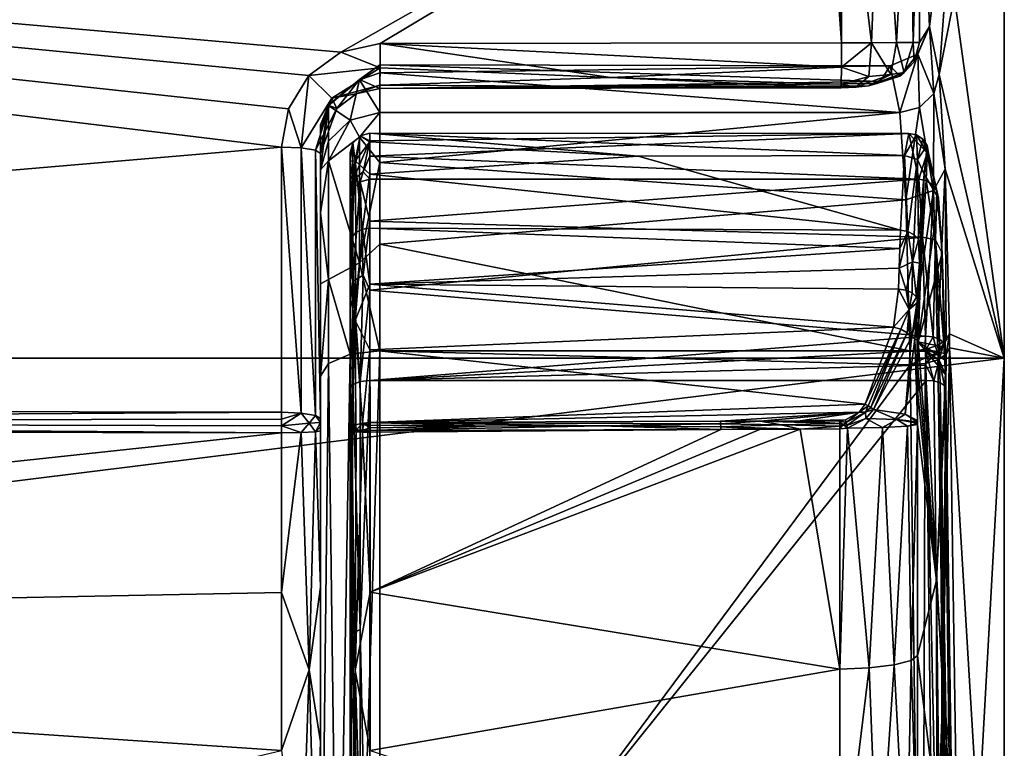
# Model space of a CAD drawing. Extents: x -281 to 191, y -530 to 0.
# Drawn here: x 141 to 191, y -56 to -19 of the extents above; entities that cross this region are included whole.
import ezdxf

# ---------------------------------------------------------------- set-up
doc = ezdxf.new("R2010")
doc.units = 0
doc.header["$MEASUREMENT"] = 0
doc.layers.add('LAYER00001', color=7, linetype='Continuous')
doc.layers.add('LAYER00002', color=7, linetype='Continuous')

msp = doc.modelspace()

# ---------------------------------------------------------------- linework, layer by layer
at = {"layer": 'LAYER00001', "color": 7}
for points in [[(-186.209, 0), (186.209, 0), (-191.209, -36.218)], [(-191.209, -36.218), (186.209, 0), (191.209, -36.218)], [(186.209, 0), (191.211, -5), (191.209, -36.218)], [(187.907, -21.805, 107.106), (191.209, -36.218), (191.211, -5)], [(189.086, -5.853, 68.717), (187.907, -21.805, 107.106), (191.211, -5)], [(189.086, -5.853, 68.717), (186.961, -8.423, 137.389), (187.407, -19.363, 123.12)], [(189.086, -5.853, 68.717), (187.407, -19.363, 123.12), (187.907, -21.805, 107.106)], [(157.526, -20.663, 143.516), (182.004, -6.777, 141.06), (0, -6.819, 141.895)], [(155.899, -21.854, 143.722), (157.526, -20.663, 143.516), (0, -6.819, 141.895)], [(155.899, -21.854, 143.722), (0, -6.819, 141.895), (154.866, -23.554, 144.005)], [(0, -6.819, 141.895), (154.515, -25.492, 144.321), (154.866, -23.554, 144.005)], [(0, -38.697, 147.056), (154.515, -25.492, 144.321), (0, -6.819, 141.895)], [(159.515, -20.227, 143.43), (182.004, -6.777, 141.06), (157.526, -20.663, 143.516)], [(182.939, -20.19, 143.223), (182.004, -6.777, 141.06), (159.515, -20.227, 143.43)], [(182.504, -6.912, 141.077), (182.004, -6.777, 141.06), (182.939, -20.19, 143.223)], [(183, -7.784, 141.214), (182.504, -6.912, 141.077), (182.939, -20.19, 143.223)], [(182.939, -20.19, 143.223), (184.461, -20.19, 142.903), (183, -7.784, 141.214)], [(183, -7.784, 141.214), (184.461, -20.19, 142.903), (184.948, -7.878, 140.695)], [(184.948, -7.878, 140.695), (184.461, -20.19, 142.903), (185.733, -20.184, 142.035)], [(184.948, -7.878, 140.695), (185.733, -20.184, 142.035), (186.392, -8.111, 139.301)], [(186.392, -8.111, 139.301), (185.733, -20.184, 142.035), (186.58, -20.178, 140.77)], [(186.961, -8.423, 137.389), (186.392, -8.111, 139.301), (186.58, -20.178, 140.77)], [(186.961, -8.423, 137.389), (186.58, -20.178, 140.77), (186.903, -20.176, 139.294)], [(187.407, -19.363, 123.12), (186.961, -8.423, 137.389), (186.903, -20.176, 139.294)], [(187.407, -19.363, 123.12), (186.903, -20.176, 139.294), (186.64, -21.167, 139.135)], [(187.407, -19.363, 123.12), (186.64, -21.167, 139.135), (186.823, -20.779, 123.093)], [(187.407, -19.363, 123.12), (186.823, -20.779, 123.093), (187.636, -22.769, 107.346)], [(187.407, -19.363, 123.12), (187.636, -22.769, 107.346), (187.907, -21.805, 107.106)], [(159.515, -20.227, 143.43), (157.526, -20.663, 143.516), (159.515, -21.463, 143.233)], [(182.939, -21.425, 143.027), (182.939, -20.19, 143.223), (159.515, -20.227, 143.43)], [(171.213, -21.955, 142.758), (182.939, -21.425, 143.027), (159.515, -20.227, 143.43)], [(159.515, -21.463, 143.233), (171.213, -21.955, 142.758), (159.515, -20.227, 143.43)], [(182.939, -21.425, 143.027), (184.461, -20.19, 142.903), (182.939, -20.19, 143.223)], [(184.34, -21.9, 142.329), (184.461, -20.19, 142.903), (182.939, -21.425, 143.027)], [(185.455, -21.811, 141.49), (184.461, -20.19, 142.903), (184.34, -21.9, 142.329)], [(185.733, -20.184, 142.035), (184.461, -20.19, 142.903), (185.455, -21.811, 141.49)], [(185.733, -20.184, 142.035), (185.455, -21.811, 141.49), (186.127, -21.695, 140.337)], [(185.733, -20.184, 142.035), (186.127, -21.695, 140.337), (186.58, -20.178, 140.77)], [(186.127, -21.695, 140.337), (186.64, -21.167, 139.135), (186.58, -20.178, 140.77)], [(186.64, -21.167, 139.135), (186.903, -20.176, 139.294), (186.58, -20.178, 140.77)], [(159.515, -21.463, 143.233), (157.526, -20.663, 143.516), (155.899, -21.854, 143.722)], [(185.409, -21.361, 123.159), (185.909, -23.743, 107.543), (186.823, -20.779, 123.093)], [(185.907, -21.892, 139.002), (185.409, -21.361, 123.159), (186.823, -20.779, 123.093)], [(185.907, -21.892, 139.002), (186.823, -20.779, 123.093), (186.64, -21.167, 139.135)], [(185.909, -23.743, 107.543), (186.905, -23.478, 107.506), (186.823, -20.779, 123.093)], [(186.823, -20.779, 123.093), (186.905, -23.478, 107.506), (187.636, -22.769, 107.346)], [(157.06, -23.01, 143.131), (159.515, -21.463, 143.233), (155.899, -21.854, 143.722)], [(159.51, -22.341, 142.339), (159.515, -21.463, 143.233), (157.06, -23.01, 143.131)], [(159.5, -21.31, 129.894), (158.474, -22.068, 117.246), (159.5, -21.722, 118.631)], [(159.5, -21.31, 129.894), (159.5, -22.515, 141.099), (158.474, -22.051, 136.876)], [(159.5, -21.31, 129.894), (158.474, -22.051, 136.876), (158.474, -22.068, 117.246)], [(159.5, -21.722, 118.631), (185.409, -21.361, 123.159), (159.5, -21.31, 129.894)], [(159.5, -21.31, 129.894), (185.409, -21.361, 123.159), (184.905, -22.154, 138.931)], [(159.5, -21.31, 129.894), (184.905, -22.154, 138.931), (159.5, -22.515, 141.099)], [(159.5, -21.722, 118.631), (185.909, -23.743, 107.543), (185.409, -21.361, 123.159)], [(159.515, -21.463, 143.233), (159.51, -22.341, 142.339), (171.213, -21.955, 142.758)], [(182.931, -22.302, 142.136), (182.939, -21.425, 143.027), (171.213, -21.955, 142.758)], [(182.931, -22.302, 142.136), (184.34, -21.9, 142.329), (182.939, -21.425, 143.027)], [(185.907, -21.892, 139.002), (184.905, -22.154, 138.931), (185.409, -21.361, 123.159)], [(185.907, -21.892, 139.002), (186.64, -21.167, 139.135), (186.127, -21.695, 140.337)], [(155.509, -25.535, 144.052), (155.899, -21.854, 143.722), (154.866, -23.554, 144.005)], [(157.06, -23.01, 143.131), (155.899, -21.854, 143.722), (155.509, -25.535, 144.052)], [(158.474, -22.068, 117.246), (159.5, -23.743, 107.543), (159.5, -21.722, 118.631)], [(159.5, -23.743, 107.543), (185.909, -23.743, 107.543), (159.5, -21.722, 118.631)], [(171.213, -21.955, 142.758), (159.51, -22.341, 142.339), (182.92, -22.478, 140.898)], [(182.931, -22.302, 142.136), (171.213, -21.955, 142.758), (182.92, -22.478, 140.898)], [(182.931, -22.302, 142.136), (183.681, -22.45, 140.737), (184.34, -21.9, 142.329)], [(183.681, -22.45, 140.737), (184.319, -22.375, 140.302), (185.455, -21.811, 141.49)], [(183.681, -22.45, 140.737), (185.455, -21.811, 141.49), (184.34, -21.9, 142.329)], [(184.319, -22.375, 140.302), (184.741, -22.27, 139.669), (186.127, -21.695, 140.337)], [(184.319, -22.375, 140.302), (186.127, -21.695, 140.337), (185.455, -21.811, 141.49)], [(184.741, -22.27, 139.669), (185.907, -21.892, 139.002), (186.127, -21.695, 140.337)], [(184.905, -22.154, 138.931), (185.907, -21.892, 139.002), (184.741, -22.27, 139.669)], [(187.636, -22.769, 107.346), (188.207, -26.619, 97.643), (187.907, -21.805, 107.106)], [(188.207, -26.619, 97.643), (191.209, -36.218), (187.907, -21.805, 107.106)], [(158.474, -22.068, 117.246), (158.474, -22.051, 136.876), (156.901, -23.36, 136.712)], [(158.474, -22.051, 136.876), (157.33, -23.531, 141.492), (156.901, -23.36, 136.712)], [(156.901, -23.376, 117.413), (158.474, -22.068, 117.246), (156.901, -23.36, 136.712)], [(158, -24.132, 107.643), (158.474, -22.068, 117.246), (156.901, -23.376, 117.413)], [(158.306, -22.787, 141.212), (159.51, -22.341, 142.339), (157.06, -23.01, 143.131)], [(158.474, -22.051, 136.876), (158.306, -22.787, 141.212), (157.33, -23.531, 141.492)], [(158, -24.132, 107.643), (159.5, -23.743, 107.543), (158.474, -22.068, 117.246)], [(159.5, -22.515, 141.099), (158.306, -22.787, 141.212), (158.474, -22.051, 136.876)], [(159.5, -22.515, 141.099), (159.51, -22.341, 142.339), (158.306, -22.787, 141.212)], [(159.5, -22.515, 141.099), (184.905, -22.154, 138.931), (184.741, -22.27, 139.669)], [(184.319, -22.375, 140.302), (159.5, -22.515, 141.099), (184.741, -22.27, 139.669)], [(182.92, -22.478, 140.898), (159.51, -22.341, 142.339), (159.5, -22.515, 141.099)], [(184.319, -22.375, 140.302), (183.681, -22.45, 140.737), (159.5, -22.515, 141.099)], [(159.5, -22.515, 141.099), (183.681, -22.45, 140.737), (182.92, -22.478, 140.898)], [(182.931, -22.302, 142.136), (182.92, -22.478, 140.898), (183.681, -22.45, 140.737)], [(157.33, -23.531, 141.492), (158.306, -22.787, 141.212), (157.06, -23.01, 143.131)], [(186.905, -23.478, 107.506), (187.608, -27.701, 98.516), (187.636, -22.769, 107.346)], [(187.636, -22.769, 107.346), (187.608, -27.701, 98.516), (188.207, -26.619, 97.643)], [(156.235, -25.652, 143.33), (157.06, -23.01, 143.131), (155.509, -25.535, 144.052)], [(157.33, -23.531, 141.492), (157.06, -23.01, 143.131), (156.235, -25.652, 143.33)], [(156.901, -23.36, 136.712), (157.33, -23.531, 141.492), (156.5, -25.811, 142.347)], [(156.901, -23.376, 117.413), (156.901, -23.36, 136.712), (156.5, -24.36, 130.996)], [(156.5, -24.36, 130.996), (156.901, -23.36, 136.712), (156.5, -25.811, 142.347)], [(156.5, -24.641, 119.557), (156.901, -23.376, 117.413), (156.5, -24.36, 130.996)], [(156.5, -24.641, 119.557), (156.5, -26.648, 108.291), (156.901, -23.376, 117.413)], [(156.901, -23.376, 117.413), (156.5, -26.648, 108.291), (156.901, -25.196, 107.917)], [(158, -24.132, 107.643), (156.901, -23.376, 117.413), (156.901, -25.196, 107.917)], [(186.905, -23.478, 107.506), (185.909, -23.743, 107.543), (186.207, -28.165, 98.853)], [(186.905, -23.478, 107.506), (186.207, -28.165, 98.853), (187.608, -27.701, 98.516)], [(154.515, -25.492, 144.321), (155.509, -25.535, 144.052), (154.866, -23.554, 144.005)], [(156.5, -25.811, 142.347), (157.33, -23.531, 141.492), (156.235, -25.652, 143.33)], [(159.5, -23.743, 107.543), (158, -24.132, 107.643), (158.474, -24.98, 104.451)], [(159.5, -23.743, 107.543), (158.474, -24.98, 104.451), (159.5, -26.271, 101.527)], [(159.5, -26.271, 101.527), (186.207, -28.165, 98.853), (185.909, -23.743, 107.543)], [(159.5, -23.743, 107.543), (159.5, -26.271, 101.527), (185.909, -23.743, 107.543)], [(156.5, -24.641, 119.557), (156.5, -24.36, 130.996), (156.5, -39.283, 144.528)], [(156.5, -39.283, 144.528), (156.5, -24.36, 130.996), (156.5, -25.811, 142.347)], [(158, -24.132, 107.643), (156.901, -26.195, 104.966), (158.474, -24.98, 104.451)], [(158, -24.132, 107.643), (156.901, -25.196, 107.917), (156.901, -26.195, 104.966)], [(156.5, -39.283, 144.528), (156.5, -39.906, 144.564), (156.5, -24.641, 119.557)], [(156.5, -24.641, 119.557), (156.5, -39.906, 144.564), (156.5, -26.648, 108.291)], [(158.474, -31.378, 95.902), (158.474, -24.98, 104.451), (156.901, -26.195, 104.966)], [(159.5, -26.271, 101.527), (158.474, -24.98, 104.451), (158.474, -31.378, 95.902)], [(154.515, -38.963, 146.503), (154.515, -25.492, 144.321), (0, -38.697, 147.056)], [(154.515, -38.963, 146.503), (155.509, -39.007, 146.233), (154.515, -25.492, 144.321)], [(155.509, -39.007, 146.233), (155.509, -25.535, 144.052), (154.515, -25.492, 144.321)], [(156.901, -25.196, 107.917), (156.5, -26.648, 108.291), (156.901, -26.195, 104.966)], [(156.235, -39.124, 145.511), (156.235, -25.652, 143.33), (155.509, -25.535, 144.052)], [(156.235, -39.124, 145.511), (155.509, -25.535, 144.052), (155.509, -39.007, 146.233)], [(156.5, -39.283, 144.528), (156.235, -25.652, 143.33), (156.235, -39.124, 145.511)], [(156.5, -25.811, 142.347), (156.235, -25.652, 143.33), (156.5, -39.283, 144.528)], [(156.901, -32.214, 96.922), (156.901, -26.195, 104.966), (156.5, -28.839, 103.078)], [(156.5, -26.648, 108.291), (156.5, -28.839, 103.078), (156.901, -26.195, 104.966)], [(156.901, -32.214, 96.922), (158.474, -31.378, 95.902), (156.901, -26.195, 104.966)], [(159.5, -26.271, 101.527), (158.474, -31.378, 95.902), (159.5, -30.42, 96.489)], [(159.5, -30.42, 96.489), (186.207, -28.165, 98.853), (159.5, -26.271, 101.527)], [(156.5, -26.648, 108.291), (156.5, -39.906, 144.564), (156.5, -47.854, 143.837)], [(156.5, -26.648, 108.291), (156.5, -47.854, 143.837), (156.5, -28.839, 103.078)], [(187.608, -27.701, 98.516), (187.817, -35.577, 92.353), (188.207, -26.619, 97.643)], [(188.207, -26.619, 97.643), (187.817, -35.577, 92.353), (188.254, -35.3, 91.786)], [(188.422, -34.975, 91.112), (191.209, -36.218), (188.207, -26.619, 97.643)], [(188.422, -34.975, 91.112), (188.207, -26.619, 97.643), (188.254, -35.3, 91.786)], [(186.207, -28.165, 98.853), (186.422, -35.84, 92.855), (187.608, -27.701, 98.516)], [(186.422, -35.84, 92.855), (187.176, -35.766, 92.727), (187.608, -27.701, 98.516)], [(187.608, -27.701, 98.516), (187.176, -35.766, 92.727), (187.817, -35.577, 92.353)], [(159.5, -30.42, 96.489), (186.422, -35.84, 92.855), (186.207, -28.165, 98.853)], [(156.5, -32.434, 98.712), (156.901, -32.214, 96.922), (156.5, -28.839, 103.078)], [(156.5, -28.839, 103.078), (156.5, -47.854, 143.837), (156.5, -32.434, 98.712)], [(158.474, -31.378, 95.902), (159.5, -35.84, 92.855), (159.5, -30.42, 96.489)], [(159.5, -35.84, 92.855), (186.422, -35.84, 92.855), (159.5, -30.42, 96.489)], [(158, -36.013, 93.218), (158.474, -31.378, 95.902), (156.901, -32.214, 96.922)], [(158, -36.013, 93.218), (159.5, -35.84, 92.855), (158.474, -31.378, 95.902)], [(156.5, -32.434, 98.712), (156.5, -37.131, 95.563), (156.901, -32.214, 96.922)], [(156.901, -32.214, 96.922), (156.5, -37.131, 95.563), (156.901, -36.485, 94.209)], [(156.5, -32.434, 98.712), (156.5, -47.854, 143.837), (156.5, -37.131, 95.563)], [(158, -36.013, 93.218), (156.901, -32.214, 96.922), (156.901, -36.485, 94.209)], [(188.267, -36.017, 91.445), (188.422, -34.975, 91.112), (187.894, -35.891, 92.12)], [(188.422, -34.975, 91.112), (188.254, -35.3, 91.786), (187.894, -35.891, 92.12)], [(188.267, -36.017, 91.445), (188.433, -35.692, 90.77), (188.422, -34.975, 91.112)], [(188.433, -35.692, 90.77), (191.209, -36.218), (188.422, -34.975, 91.112)], [(187.894, -35.891, 92.12), (188.254, -35.3, 91.786), (187.817, -35.577, 92.353)], [(159.5, -35.84, 92.855), (158, -36.013, 93.218), (158.351, -72.815, 75.472)], [(159.5, -35.84, 92.855), (158.351, -72.815, 75.472), (159.5, -72.847, 75.203)], [(159.5, -35.84, 92.855), (186.435, -36.557, 92.513), (186.422, -35.84, 92.855)], [(159.5, -72.847, 75.203), (186.435, -36.557, 92.513), (159.5, -35.84, 92.855)], [(187.176, -35.766, 92.727), (186.422, -35.84, 92.855), (187.894, -35.891, 92.12)], [(186.422, -35.84, 92.855), (186.435, -36.557, 92.513), (187.894, -35.891, 92.12)], [(186.435, -36.557, 92.513), (187.187, -36.483, 92.385), (187.894, -35.891, 92.12)], [(187.176, -35.766, 92.727), (187.894, -35.891, 92.12), (187.817, -35.577, 92.353)], [(187.894, -35.891, 92.12), (187.187, -36.483, 92.385), (187.83, -36.294, 92.01)], [(188.267, -36.017, 91.445), (187.894, -35.891, 92.12), (187.83, -36.294, 92.01)], [(188.267, -36.017, 91.445), (188.084, -53.069, 84.01), (188.433, -35.692, 90.77)], [(188.084, -53.069, 84.01), (188.78, -59.192, 79.566), (188.433, -35.692, 90.77)], [(188.433, -35.692, 90.77), (189.877, -59.939, 44.41), (191.209, -36.218)], [(188.433, -35.692, 90.77), (188.78, -59.192, 79.566), (189.877, -59.939, 44.41)], [(191.209, -36.218), (-191.207, -83.769), (-191.209, -36.218)], [(191.207, -83.769), (-191.207, -83.769), (191.209, -36.218)], [(156.901, -36.485, 94.209), (156.5, -72.417, 78.732), (157.379, -72.721, 76.237)], [(156.5, -37.131, 95.563), (156.5, -72.417, 78.732), (156.901, -36.485, 94.209)], [(156.901, -36.485, 94.209), (157.379, -72.721, 76.237), (158, -36.013, 93.218)], [(158, -36.013, 93.218), (157.379, -72.721, 76.237), (158.351, -72.815, 75.472)], [(187.187, -36.483, 92.385), (186.435, -36.557, 92.513), (187.039, -83.663, 70.044)], [(187.187, -36.483, 92.385), (187.039, -83.663, 70.044), (188.084, -53.069, 84.01)], [(187.187, -36.483, 92.385), (188.084, -53.069, 84.01), (187.83, -36.294, 92.01)], [(188.267, -36.017, 91.445), (187.83, -36.294, 92.01), (188.084, -53.069, 84.01)], [(189.877, -59.939, 44.41), (191.207, -83.769), (191.209, -36.218)], [(187.039, -83.663, 70.044), (186.435, -36.557, 92.513), (159.5, -72.847, 75.203)], [(156.5, -37.131, 95.563), (156.5, -47.854, 143.837), (156.5, -55.71, 142.425)], [(156.5, -37.131, 95.563), (156.5, -55.71, 142.425), (156.5, -63.413, 140.339)], [(156.5, -63.413, 140.339), (156.5, -66.451, 139.323), (156.5, -37.131, 95.563)], [(156.5, -37.131, 95.563), (156.5, -66.451, 139.323), (156.5, -72.417, 78.732)], [(154.515, -38.963, 146.503), (0, -38.697, 147.056), (77.288, -39.443, 147)], [(154.515, -38.963, 146.503), (77.288, -39.443, 147), (154.517, -39.308, 146.546)], [(154.515, -38.963, 146.503), (154.517, -39.308, 146.546), (155.509, -39.007, 146.233)], [(0, -39.726, 147.115), (154.517, -40.001, 146.561), (77.288, -39.443, 147)], [(77.288, -39.443, 147), (154.517, -39.654, 146.566), (154.517, -39.308, 146.546)], [(154.517, -40.001, 146.561), (154.517, -39.654, 146.566), (77.288, -39.443, 147)], [(155.92, -39.513, 145.968), (155.509, -39.007, 146.233), (154.517, -39.654, 146.566)], [(155.509, -39.007, 146.233), (154.517, -39.308, 146.546), (154.517, -39.654, 146.566)], [(156.235, -39.124, 145.511), (155.509, -39.007, 146.233), (155.92, -39.513, 145.968)], [(156.5, -39.489, 144.554), (156.235, -39.124, 145.511), (155.92, -39.513, 145.968)], [(156.235, -39.953, 145.557), (156.5, -39.489, 144.554), (155.92, -39.513, 145.968)], [(156.5, -39.283, 144.528), (156.235, -39.124, 145.511), (156.5, -39.489, 144.554)], [(156.235, -39.953, 145.557), (156.5, -39.697, 144.566), (156.5, -39.489, 144.554)], [(156.5, -39.489, 144.554), (156.5, -39.697, 144.566), (156.5, -39.283, 144.528)], [(156.5, -39.283, 144.528), (156.5, -39.697, 144.566), (156.5, -39.906, 144.564)], [(0, -39.726, 147.115), (62.229, -49.927, 146.037), (154.517, -40.001, 146.561)], [(155.511, -39.988, 146.288), (155.92, -39.513, 145.968), (154.517, -39.654, 146.566)], [(155.511, -39.988, 146.288), (154.517, -39.654, 146.566), (154.517, -40.001, 146.561)], [(155.511, -39.988, 146.288), (154.517, -40.001, 146.561), (154.517, -48.123, 145.818)], [(155.92, -52.053, 144.6), (155.511, -39.988, 146.288), (154.517, -48.123, 145.818)], [(156.235, -39.953, 145.557), (155.92, -39.513, 145.968), (155.511, -39.988, 146.288)], [(156.235, -39.953, 145.557), (155.511, -39.988, 146.288), (155.92, -52.053, 144.6)], [(156.5, -47.854, 143.837), (156.235, -39.953, 145.557), (155.92, -52.053, 144.6)], [(156.235, -39.953, 145.557), (156.5, -39.906, 144.564), (156.5, -39.697, 144.566)], [(156.5, -39.906, 144.564), (156.235, -39.953, 145.557), (156.5, -47.854, 143.837)], [(62.229, -49.927, 146.037), (154.517, -48.123, 145.818), (154.517, -40.001, 146.561)], [(156.5, -55.71, 142.425), (156.5, -47.854, 143.837), (155.92, -52.053, 144.6)], [(154.519, -56.149, 144.376), (154.517, -48.123, 145.818), (62.229, -49.927, 146.037)], [(154.519, -56.149, 144.376), (155.92, -52.053, 144.6), (154.517, -48.123, 145.818)], [(154.519, -56.149, 144.376), (62.229, -49.927, 146.037), (121.289, -63.998, 142.514)], [(154.519, -56.149, 144.376), (155.511, -63.936, 141.984), (155.92, -52.053, 144.6)], [(155.511, -63.936, 141.984), (156.235, -63.715, 141.287), (155.92, -52.053, 144.6)], [(156.5, -55.71, 142.425), (155.92, -52.053, 144.6), (156.235, -63.715, 141.287)], [(187.039, -83.663, 70.044), (188.162, -58.898, 81.231), (188.084, -53.069, 84.01)], [(188.162, -58.898, 81.231), (188.78, -59.192, 79.566), (188.084, -53.069, 84.01)], [(156.5, -63.413, 140.339), (156.5, -55.71, 142.425), (156.235, -63.715, 141.287)]]:
    msp.add_3dface(points, dxfattribs=at)
at = {"layer": 'LAYER00002', "color": 7}
for points in [[(158.5, -24.923, 124.741), (159, -25.166, 119.244), (158.134, -27.183, 110.272)], [(158.5, -24.923, 124.741), (158.134, -27.183, 110.272), (158.134, -25.289, 124.753)], [(158.5, -24.923, 124.741), (158.134, -25.289, 124.753), (158.26, -26.183, 132.185)], [(159.002, -25.233, 129.891), (158.5, -24.923, 124.741), (158.26, -26.183, 132.185)], [(158.5, -24.923, 124.741), (159, -24.789, 124.737), (159, -25.166, 119.244)], [(159, -24.789, 124.737), (158.5, -24.923, 124.741), (159.002, -25.233, 129.891)], [(159, -24.789, 124.737), (186.369, -24.8, 124.416), (159, -25.166, 119.244)], [(186.14, -25.926, 132.203), (186.369, -24.8, 124.416), (159, -24.789, 124.737)], [(186.14, -25.926, 132.203), (159, -24.789, 124.737), (172.623, -25.951, 132.408)], [(159.002, -25.233, 129.891), (172.623, -25.951, 132.408), (159, -24.789, 124.737)], [(159, -25.946, 113.793), (186.369, -24.8, 124.416), (186.864, -27.123, 108.414)], [(159, -25.166, 119.244), (186.369, -24.8, 124.416), (159, -25.946, 113.793)], [(186.14, -25.926, 132.203), (186.752, -24.876, 124.43), (186.369, -24.8, 124.416)], [(186.14, -25.926, 132.203), (186.802, -26.13, 132.024), (186.752, -24.876, 124.43)], [(186.752, -24.876, 124.43), (187.287, -25.778, 116.42), (186.369, -24.8, 124.416)], [(187.287, -25.778, 116.42), (186.864, -27.123, 108.414), (186.369, -24.8, 124.416)], [(186.752, -24.876, 124.43), (187.077, -25.092, 124.448), (187.287, -25.778, 116.42)], [(186.802, -26.13, 132.024), (187.077, -25.092, 124.448), (186.752, -24.876, 124.43)], [(158, -26.161, 119.349), (158, -25.788, 124.769), (158.134, -25.289, 124.753)], [(158, -26.161, 119.349), (158.134, -25.289, 124.753), (158.134, -27.183, 110.272)], [(158.134, -25.289, 124.753), (158, -25.788, 124.769), (158, -26.213, 129.689)], [(158.26, -26.183, 132.185), (158.134, -25.289, 124.753), (158, -26.213, 129.689)], [(159, -25.166, 119.244), (158.657, -26.754, 110.172), (158.134, -27.183, 110.272)], [(159.004, -26.869, 134.8), (159.002, -25.233, 129.891), (158.26, -26.183, 132.185)], [(159, -25.166, 119.244), (159, -25.946, 113.793), (158.657, -26.754, 110.172)], [(159.002, -25.233, 129.891), (159.004, -26.869, 134.8), (172.623, -25.951, 132.408)], [(187.293, -25.416, 124.467), (187.077, -25.092, 124.448), (186.802, -26.13, 132.024)], [(187.136, -26.873, 131.917), (187.293, -25.416, 124.467), (186.802, -26.13, 132.024)], [(187.293, -25.416, 124.467), (187.287, -25.778, 116.42), (187.077, -25.092, 124.448)], [(187.369, -25.799, 124.483), (187.293, -25.416, 124.467), (187.136, -26.873, 131.917)], [(187.293, -25.416, 124.467), (187.369, -25.799, 124.483), (187.287, -25.778, 116.42)], [(158, -26.161, 119.349), (158, -30.386, 138.565), (158, -25.788, 124.769)], [(158, -25.788, 124.769), (158, -30.386, 138.565), (158, -27.774, 134.374)], [(158, -25.788, 124.769), (158, -27.774, 134.374), (158, -26.213, 129.689)], [(159, -25.946, 113.793), (159, -27.123, 108.414), (158.657, -26.754, 110.172)], [(159, -27.123, 108.414), (159, -25.946, 113.793), (186.864, -27.123, 108.414)], [(172.623, -25.951, 132.408), (159.004, -26.869, 134.8), (185.939, -29.71, 139.087)], [(186.14, -25.926, 132.203), (172.623, -25.951, 132.408), (185.939, -29.71, 139.087)], [(186.14, -25.926, 132.203), (185.939, -29.71, 139.087), (186.315, -29.774, 139.046)], [(186.14, -25.926, 132.203), (186.315, -29.774, 139.046), (186.802, -26.13, 132.024)], [(187.248, -27.194, 108.444), (186.864, -27.123, 108.414), (187.287, -25.778, 116.42)], [(187.369, -25.799, 124.483), (187.136, -26.873, 131.917), (187.864, -28.09, 108.694)], [(187.248, -27.194, 108.444), (187.287, -25.778, 116.42), (187.573, -27.404, 108.508)], [(187.864, -28.09, 108.694), (187.791, -27.718, 108.596), (187.287, -25.778, 116.42)], [(187.369, -25.799, 124.483), (187.864, -28.09, 108.694), (187.287, -25.778, 116.42)], [(187.287, -25.778, 116.42), (187.791, -27.718, 108.596), (187.573, -27.404, 108.508)], [(158, -26.93, 113.97), (158, -33.119, 141.426), (158, -26.161, 119.349)], [(158, -26.161, 119.349), (158, -33.119, 141.426), (158, -30.386, 138.565)], [(158, -26.161, 119.349), (158.134, -27.183, 110.272), (158, -26.93, 113.97)], [(158, -27.774, 134.374), (158.26, -26.183, 132.185), (158, -26.213, 129.689)], [(158, -27.774, 134.374), (158.077, -30.087, 138.805), (158.26, -26.183, 132.185)], [(158.077, -30.087, 138.805), (158.295, -29.833, 139.008), (158.26, -26.183, 132.185)], [(159.004, -26.869, 134.8), (158.26, -26.183, 132.185), (158.621, -29.664, 139.143)], [(158.26, -26.183, 132.185), (158.295, -29.833, 139.008), (158.621, -29.664, 139.143)], [(186.315, -29.774, 139.046), (186.634, -29.944, 138.918), (186.802, -26.13, 132.024)], [(186.851, -30.193, 138.723), (186.802, -26.13, 132.024), (186.634, -29.944, 138.918)], [(186.851, -30.193, 138.723), (187.136, -26.873, 131.917), (186.802, -26.13, 132.024)], [(158, -33.119, 141.426), (158, -26.93, 113.97), (158, -36.306, 143.771)], [(158, -36.306, 143.771), (158, -26.93, 113.97), (158, -33.435, 99.816)], [(158, -26.93, 113.97), (158, -28.091, 108.663), (158, -33.435, 99.816)], [(158.134, -27.183, 110.272), (158, -28.091, 108.663), (158, -26.93, 113.97)], [(158.657, -26.754, 110.172), (158.5, -27.253, 108.447), (158.134, -27.183, 110.272)], [(159, -27.123, 108.414), (158.5, -27.253, 108.447), (158.657, -26.754, 110.172)], [(159.004, -29.606, 139.19), (159.004, -26.869, 134.8), (158.621, -29.664, 139.143)], [(159.004, -26.869, 134.8), (159.004, -29.606, 139.19), (185.939, -29.71, 139.087)], [(187.136, -26.873, 131.917), (186.83, -35.388, 141.76), (187.864, -28.09, 108.694)], [(186.931, -30.485, 138.488), (186.83, -35.388, 141.76), (187.136, -26.873, 131.917)], [(186.851, -30.193, 138.723), (186.931, -30.485, 138.488), (187.136, -26.873, 131.917)], [(158.134, -27.607, 108.538), (158, -28.091, 108.663), (158.134, -27.183, 110.272)], [(158.134, -27.607, 108.538), (158.134, -27.183, 110.272), (158.5, -27.253, 108.447)], [(158.5, -27.253, 108.447), (158.657, -32.001, 99.891), (158.134, -32.315, 100.199)], [(158.5, -27.253, 108.447), (158.134, -32.315, 100.199), (158.134, -27.607, 108.538)], [(159, -27.123, 108.414), (159, -29.258, 103.331), (158.5, -27.253, 108.447)], [(159, -29.258, 103.331), (158.657, -32.001, 99.891), (158.5, -27.253, 108.447)], [(159, -29.258, 103.331), (186.864, -27.123, 108.414), (187.054, -30.073, 102.095)], [(159, -27.123, 108.414), (186.864, -27.123, 108.414), (159, -29.258, 103.331)], [(187.054, -30.073, 102.095), (186.864, -27.123, 108.414), (187.248, -27.194, 108.444)], [(187.054, -30.073, 102.095), (187.248, -27.194, 108.444), (187.72, -30.21, 102.343)], [(187.248, -27.194, 108.444), (187.573, -27.404, 108.508), (187.72, -30.21, 102.343)], [(187.791, -27.718, 108.596), (187.72, -30.21, 102.343), (187.573, -27.404, 108.508)], [(158.134, -27.607, 108.538), (158, -30.114, 103.848), (158, -28.091, 108.663)], [(158.134, -32.315, 100.199), (158, -30.114, 103.848), (158.134, -27.607, 108.538)], [(158, -27.774, 134.374), (158, -30.386, 138.565), (158.077, -30.087, 138.805)], [(187.791, -27.718, 108.596), (188.054, -30.884, 102.708), (187.72, -30.21, 102.343)], [(187.791, -27.718, 108.596), (187.864, -28.09, 108.694), (188.054, -30.884, 102.708)], [(158, -33.435, 99.816), (158, -28.091, 108.663), (158, -30.114, 103.848)], [(186.83, -35.388, 141.76), (188.054, -30.884, 102.708), (187.864, -28.09, 108.694)], [(159, -29.258, 103.331), (159, -32.763, 99.075), (158.657, -32.001, 99.891)], [(159, -29.258, 103.331), (187.054, -30.073, 102.095), (159, -32.763, 99.075)], [(158.26, -34.303, 143.238), (158.295, -29.833, 139.008), (158.077, -30.087, 138.805)], [(159.006, -32.459, 142.177), (158.621, -29.664, 139.143), (158.26, -34.303, 143.238)], [(158.621, -29.664, 139.143), (158.295, -29.833, 139.008), (158.26, -34.303, 143.238)], [(159.004, -29.606, 139.19), (158.621, -29.664, 139.143), (159.006, -32.459, 142.177)], [(159.004, -29.606, 139.19), (185.905, -30.645, 140.17), (185.939, -29.71, 139.087)], [(159.006, -32.459, 142.177), (185.905, -30.645, 140.17), (159.004, -29.606, 139.19)], [(185.875, -31.644, 141.195), (186.547, -31.329, 140.526), (186.315, -29.774, 139.046)], [(185.875, -31.644, 141.195), (186.315, -29.774, 139.046), (185.905, -30.645, 140.17)], [(186.315, -29.774, 139.046), (185.939, -29.71, 139.087), (185.905, -30.645, 140.17)], [(186.547, -31.329, 140.526), (186.634, -29.944, 138.918), (186.315, -29.774, 139.046)], [(186.851, -30.193, 138.723), (186.634, -29.944, 138.918), (186.547, -31.329, 140.526)], [(158, -33.119, 141.426), (158.26, -34.303, 143.238), (158.077, -30.087, 138.805)], [(158, -33.119, 141.426), (158.077, -30.087, 138.805), (158, -30.386, 138.565)], [(158, -33.435, 99.816), (158, -30.114, 103.848), (158.134, -32.315, 100.199)], [(159, -32.763, 99.075), (187.054, -30.073, 102.095), (187.205, -35.102, 97.266)], [(186.899, -31.382, 139.525), (186.851, -30.193, 138.723), (186.547, -31.329, 140.526)], [(186.899, -31.382, 139.525), (186.83, -35.388, 141.76), (186.931, -30.485, 138.488)], [(186.931, -30.485, 138.488), (186.851, -30.193, 138.723), (186.899, -31.382, 139.525)], [(187.054, -30.073, 102.095), (187.72, -30.21, 102.343), (187.593, -35.139, 97.336)], [(187.054, -30.073, 102.095), (187.593, -35.139, 97.336), (187.205, -35.102, 97.266)], [(187.72, -30.21, 102.343), (187.92, -35.257, 97.526), (187.593, -35.139, 97.336)], [(188.054, -30.884, 102.708), (188.136, -35.436, 97.807), (187.72, -30.21, 102.343)], [(188.136, -35.436, 97.807), (187.92, -35.257, 97.526), (187.72, -30.21, 102.343)], [(185.875, -31.644, 141.195), (185.905, -30.645, 140.17), (159.006, -32.459, 142.177)], [(188.203, -35.649, 98.134), (188.054, -30.884, 102.708), (186.83, -35.388, 141.76)], [(188.203, -35.649, 98.134), (188.136, -35.436, 97.807), (188.054, -30.884, 102.708)], [(185.875, -31.644, 141.195), (186.222, -32.758, 142.105), (186.547, -31.329, 140.526)], [(186.222, -32.758, 142.105), (186.541, -32.901, 141.949), (186.547, -31.329, 140.526)], [(186.758, -33.109, 141.713), (186.547, -31.329, 140.526), (186.541, -32.901, 141.949)], [(186.758, -33.109, 141.713), (186.899, -31.382, 139.525), (186.547, -31.329, 140.526)], [(186.758, -33.109, 141.713), (186.869, -32.339, 140.507), (186.899, -31.382, 139.525)], [(186.869, -32.339, 140.507), (186.83, -35.388, 141.76), (186.899, -31.382, 139.525)], [(185.875, -31.644, 141.195), (159.006, -32.459, 142.177), (185.847, -32.703, 142.158)], [(185.875, -31.644, 141.195), (185.847, -32.703, 142.158), (186.222, -32.758, 142.105)], [(158.134, -37.557, 96.456), (158, -33.435, 99.816), (158.134, -32.315, 100.199)], [(158.657, -32.001, 99.891), (158.5, -37.4, 96.126), (158.134, -32.315, 100.199)], [(158.5, -37.4, 96.126), (158.134, -37.557, 96.456), (158.134, -32.315, 100.199)], [(159.006, -35.786, 144.625), (159.006, -32.459, 142.177), (158.26, -34.303, 143.238)], [(159, -32.763, 99.075), (158.5, -37.4, 96.126), (158.657, -32.001, 99.891)], [(159.006, -35.786, 144.625), (185.584, -34.641, 143.652), (159.006, -32.459, 142.177)], [(159.006, -32.459, 142.177), (185.584, -34.641, 143.652), (185.847, -32.703, 142.158)], [(186.758, -33.109, 141.713), (186.84, -33.353, 141.43), (186.869, -32.339, 140.507)], [(186.84, -33.353, 141.43), (186.83, -35.388, 141.76), (186.869, -32.339, 140.507)], [(159, -37.342, 96.005), (158.5, -37.4, 96.126), (159, -32.763, 99.075)], [(159, -32.763, 99.075), (187.205, -35.102, 97.266), (159, -37.342, 96.005)], [(186.384, -33.737, 142.727), (185.847, -32.703, 142.158), (185.584, -34.641, 143.652)], [(186.222, -32.758, 142.105), (185.847, -32.703, 142.158), (186.384, -33.737, 142.727)], [(186.222, -32.758, 142.105), (186.384, -33.737, 142.727), (186.541, -32.901, 141.949)], [(186.384, -33.737, 142.727), (186.758, -33.109, 141.713), (186.541, -32.901, 141.949)], [(158, -33.119, 141.426), (158, -36.306, 143.771), (158.26, -34.303, 143.238)], [(158, -37.773, 96.908), (158, -33.435, 99.816), (158.134, -37.557, 96.456)], [(158, -36.306, 143.771), (158, -33.435, 99.816), (158, -37.773, 96.908)], [(186.84, -33.353, 141.43), (186.758, -33.109, 141.713), (186.384, -33.737, 142.727)], [(186.491, -35.149, 143.228), (186.84, -33.353, 141.43), (186.384, -33.737, 142.727)], [(186.84, -33.353, 141.43), (186.491, -35.149, 143.228), (186.737, -34.287, 142.355)], [(186.83, -35.388, 141.76), (186.84, -33.353, 141.43), (186.737, -34.287, 142.355)], [(185.963, -34.747, 143.627), (186.384, -33.737, 142.727), (185.584, -34.641, 143.652)], [(186.282, -34.926, 143.478), (186.384, -33.737, 142.727), (185.963, -34.747, 143.627)], [(186.282, -34.926, 143.478), (186.491, -35.149, 143.228), (186.384, -33.737, 142.727)], [(158.26, -34.303, 143.238), (158, -36.306, 143.771), (158.078, -39.712, 145.885)], [(158.295, -39.594, 146.187), (158.26, -34.303, 143.238), (158.078, -39.712, 145.885)], [(159.006, -35.786, 144.625), (158.26, -34.303, 143.238), (158.621, -39.515, 146.388)], [(158.295, -39.594, 146.187), (158.621, -39.515, 146.388), (158.26, -34.303, 143.238)], [(186.737, -34.287, 142.355), (186.491, -35.149, 143.228), (186.668, -35.227, 142.754)], [(186.78, -35.307, 142.262), (186.737, -34.287, 142.355), (186.668, -35.227, 142.754)], [(186.78, -35.307, 142.262), (186.83, -35.388, 141.76), (186.737, -34.287, 142.355)], [(159.006, -35.786, 144.625), (184.142, -38.551, 145.852), (185.584, -34.641, 143.652)], [(185.963, -34.747, 143.627), (185.584, -34.641, 143.652), (184.142, -38.551, 145.852)], [(184.291, -38.63, 145.87), (185.963, -34.747, 143.627), (184.142, -38.551, 145.852)], [(184.291, -38.63, 145.87), (184.437, -38.719, 145.86), (185.963, -34.747, 143.627)], [(184.437, -38.719, 145.86), (186.282, -34.926, 143.478), (185.963, -34.747, 143.627)], [(184.575, -38.814, 145.824), (186.282, -34.926, 143.478), (184.437, -38.719, 145.86)], [(186.491, -35.149, 143.228), (186.282, -34.926, 143.478), (184.575, -38.814, 145.824)], [(159, -37.342, 96.005), (187.205, -35.102, 97.266), (187.218, -35.829, 96.812)], [(184.575, -38.814, 145.824), (186.172, -39.051, 144.421), (186.491, -35.149, 143.228)], [(186.491, -35.149, 143.228), (186.172, -39.051, 144.421), (186.668, -35.227, 142.754)], [(186.668, -35.227, 142.754), (186.172, -39.051, 144.421), (186.806, -39.381, 142.407)], [(186.78, -35.307, 142.262), (186.668, -35.227, 142.754), (186.806, -39.381, 142.407)], [(186.78, -35.307, 142.262), (186.806, -39.381, 142.407), (186.83, -35.388, 141.76)], [(186.806, -39.381, 142.407), (186.823, -36.719, 141.976), (186.83, -35.388, 141.76)], [(186.83, -35.388, 141.76), (186.823, -36.719, 141.976), (187.774, -47.502, 111.816)], [(188.232, -37.046, 97.305), (186.83, -35.388, 141.76), (187.774, -47.502, 111.816)], [(188.218, -36.338, 97.704), (186.83, -35.388, 141.76), (188.232, -37.046, 97.305)], [(188.203, -35.649, 98.134), (186.83, -35.388, 141.76), (188.218, -36.338, 97.704)], [(187.218, -35.829, 96.812), (187.205, -35.102, 97.266), (187.593, -35.139, 97.336)], [(187.218, -35.829, 96.812), (187.593, -35.139, 97.336), (187.901, -36.319, 96.832)], [(187.593, -35.139, 97.336), (187.92, -35.257, 97.526), (187.901, -36.319, 96.832)], [(188.136, -35.436, 97.807), (187.901, -36.319, 96.832), (187.92, -35.257, 97.526)], [(188.136, -35.436, 97.807), (188.232, -37.046, 97.305), (187.901, -36.319, 96.832)], [(188.136, -35.436, 97.807), (188.218, -36.338, 97.704), (188.232, -37.046, 97.305)], [(188.136, -35.436, 97.807), (188.203, -35.649, 98.134), (188.218, -36.338, 97.704)], [(159.008, -39.488, 146.457), (159.006, -35.786, 144.625), (158.621, -39.515, 146.388)], [(187.233, -36.577, 96.392), (159, -37.342, 96.005), (187.218, -35.829, 96.812)], [(159.008, -39.488, 146.457), (184.142, -38.551, 145.852), (159.006, -35.786, 144.625)], [(187.218, -35.829, 96.812), (187.901, -36.319, 96.832), (187.634, -37.371, 96.079)], [(187.218, -35.829, 96.812), (187.634, -37.371, 96.079), (187.233, -36.577, 96.392)], [(158, -37.773, 96.908), (158, -39.929, 145.523), (158, -36.306, 143.771)], [(158, -36.306, 143.771), (158, -39.929, 145.523), (158, -39.903, 145.524)], [(158, -36.306, 143.771), (158, -39.903, 145.524), (158, -39.878, 145.525)], [(158, -39.878, 145.525), (158, -39.852, 145.526), (158, -36.306, 143.771)], [(158, -36.306, 143.771), (158, -39.852, 145.526), (158.078, -39.712, 145.885)], [(187.901, -36.319, 96.832), (187.961, -37.463, 96.283), (187.634, -37.371, 96.079)], [(188.177, -37.604, 96.586), (187.961, -37.463, 96.283), (187.901, -36.319, 96.832)], [(188.232, -37.046, 97.305), (188.177, -37.604, 96.586), (187.901, -36.319, 96.832)], [(187.233, -36.577, 96.392), (187.244, -37.342, 96.005), (159, -37.342, 96.005)], [(186.815, -38.05, 142.191), (186.823, -36.719, 141.976), (186.806, -39.381, 142.407)], [(187.774, -47.502, 111.816), (186.823, -36.719, 141.976), (186.815, -38.05, 142.191)], [(187.634, -37.371, 96.079), (187.244, -37.342, 96.005), (187.233, -36.577, 96.392)], [(158.134, -37.557, 96.456), (158.5, -37.4, 96.126), (158.5, -49.996, 90.118)], [(159, -72.569, 79.202), (158.5, -49.996, 90.118), (159, -37.342, 96.005)], [(158.5, -49.996, 90.118), (158.5, -37.4, 96.126), (159, -37.342, 96.005)], [(159, -72.569, 79.202), (187.244, -37.342, 96.005), (187.793, -82.271, 74.575)], [(159, -37.342, 96.005), (187.244, -37.342, 96.005), (159, -72.569, 79.202)], [(188.183, -82.303, 74.648), (187.244, -37.342, 96.005), (187.634, -37.371, 96.079)], [(188.183, -82.303, 74.648), (187.793, -82.271, 74.575), (187.244, -37.342, 96.005)], [(188.183, -82.303, 74.648), (187.634, -37.371, 96.079), (187.961, -37.463, 96.283)], [(188.244, -37.772, 96.939), (188.232, -37.046, 97.305), (187.774, -47.502, 111.816)], [(188.177, -37.604, 96.586), (188.726, -82.541, 75.157), (187.961, -37.463, 96.283)], [(187.961, -37.463, 96.283), (188.726, -82.541, 75.157), (188.511, -82.398, 74.853)], [(188.183, -82.303, 74.648), (187.961, -37.463, 96.283), (188.511, -82.398, 74.853)], [(188.244, -37.772, 96.939), (188.177, -37.604, 96.586), (188.232, -37.046, 97.305)], [(158, -37.773, 96.908), (158.134, -37.557, 96.456), (158.06, -50.221, 90.591)], [(158, -37.773, 96.908), (158.06, -50.221, 90.591), (158, -73, 80.105)], [(158, -55.923, 143.359), (158, -47.973, 144.788), (158, -37.773, 96.908)], [(158, -37.773, 96.908), (158, -47.973, 144.788), (158, -39.929, 145.523)], [(158, -55.923, 143.359), (158, -37.773, 96.908), (158, -63.719, 141.247)], [(158, -63.719, 141.247), (158, -37.773, 96.908), (158, -73, 80.105)], [(158.06, -50.221, 90.591), (158.134, -37.557, 96.456), (158.5, -49.996, 90.118)], [(188.244, -37.772, 96.939), (187.774, -47.502, 111.816), (188.564, -60.206, 86.241)], [(188.564, -60.206, 86.241), (188.726, -82.541, 75.157), (188.177, -37.604, 96.586)], [(188.244, -37.772, 96.939), (188.564, -60.206, 86.241), (188.177, -37.604, 96.586)], [(187.774, -47.502, 111.816), (186.815, -38.05, 142.191), (186.806, -39.588, 142.419)], [(186.806, -39.588, 142.419), (186.815, -38.05, 142.191), (186.806, -39.381, 142.407)], [(183.847, -38.949, 146.026), (184.142, -38.551, 145.852), (159.008, -39.488, 146.457)], [(176.81, -39.422, 146.282), (183.847, -38.949, 146.026), (159.008, -39.488, 146.457)], [(176.81, -39.422, 146.282), (178.823, -39.412, 146.26), (183.847, -38.949, 146.026)], [(183.847, -38.949, 146.026), (178.823, -39.412, 146.26), (180.838, -39.401, 146.238)], [(183.153, -39.353, 146.198), (183.847, -38.949, 146.026), (180.838, -39.401, 146.238)], [(183.847, -38.949, 146.026), (183.153, -39.353, 146.198), (183.189, -39.487, 146.239)], [(183.847, -38.949, 146.026), (183.189, -39.487, 146.239), (184.162, -38.957, 145.995)], [(183.224, -39.627, 146.261), (184.162, -38.957, 145.995), (183.189, -39.487, 146.239)], [(183.224, -39.627, 146.261), (184.183, -39.286, 146.042), (184.162, -38.957, 145.995)], [(183.847, -38.949, 146.026), (184.291, -38.63, 145.87), (184.142, -38.551, 145.852)], [(183.847, -38.949, 146.026), (184.162, -38.957, 145.995), (184.291, -38.63, 145.87)], [(184.162, -38.957, 145.995), (184.437, -38.719, 145.86), (184.291, -38.63, 145.87)], [(184.575, -38.814, 145.824), (184.437, -38.719, 145.86), (184.162, -38.957, 145.995)], [(184.183, -39.286, 146.042), (184.575, -38.814, 145.824), (184.162, -38.957, 145.995)], [(184.575, -38.814, 145.824), (184.183, -39.286, 146.042), (185.746, -39.334, 145)], [(184.575, -38.814, 145.824), (185.746, -39.334, 145), (186.172, -39.051, 144.421)], [(159.008, -39.488, 146.457), (158.621, -39.515, 146.388), (158.69, -39.553, 146.429)], [(159.009, -39.616, 146.498), (159.008, -39.488, 146.457), (158.69, -39.553, 146.429)], [(159.008, -39.488, 146.457), (176.81, -39.556, 146.324), (176.81, -39.422, 146.282)], [(159.008, -39.488, 146.457), (164.855, -39.665, 146.457), (170.713, -39.647, 146.401)], [(159.008, -39.488, 146.457), (170.713, -39.647, 146.401), (176.81, -39.556, 146.324)], [(159.008, -39.488, 146.457), (159.009, -39.616, 146.498), (164.855, -39.665, 146.457)], [(176.81, -39.556, 146.324), (179.888, -39.609, 146.305), (178.823, -39.412, 146.26)], [(176.81, -39.556, 146.324), (178.823, -39.412, 146.26), (176.81, -39.422, 146.282)], [(182.853, -39.525, 146.258), (180.838, -39.401, 146.238), (178.823, -39.412, 146.26)], [(179.888, -39.609, 146.305), (182.853, -39.525, 146.258), (178.823, -39.412, 146.26)], [(183.153, -39.353, 146.198), (180.838, -39.401, 146.238), (182.851, -39.39, 146.215)], [(182.851, -39.39, 146.215), (180.838, -39.401, 146.238), (182.853, -39.525, 146.258)], [(182.851, -39.39, 146.215), (183.189, -39.487, 146.239), (183.153, -39.353, 146.198)], [(182.851, -39.39, 146.215), (183.026, -39.584, 146.266), (183.189, -39.487, 146.239)], [(182.851, -39.39, 146.215), (182.853, -39.525, 146.258), (183.026, -39.584, 146.266)], [(183.026, -39.584, 146.266), (183.224, -39.627, 146.261), (183.189, -39.487, 146.239)], [(183.224, -39.627, 146.261), (183.256, -39.769, 146.261), (184.183, -39.286, 146.042)], [(183.256, -39.769, 146.261), (185.026, -39.738, 145.616), (184.183, -39.286, 146.042)], [(184.183, -39.286, 146.042), (185.026, -39.738, 145.616), (185.746, -39.334, 145)], [(185.026, -39.738, 145.616), (186.304, -39.673, 144.232), (185.746, -39.334, 145)], [(186.806, -39.45, 142.415), (186.172, -39.051, 144.421), (185.746, -39.334, 145)], [(185.746, -39.334, 145), (186.304, -39.673, 144.232), (186.806, -39.519, 142.419)], [(186.806, -39.45, 142.415), (185.746, -39.334, 145), (186.806, -39.519, 142.419)], [(186.806, -39.45, 142.415), (186.806, -39.381, 142.407), (186.172, -39.051, 144.421)], [(186.806, -39.519, 142.419), (186.806, -39.588, 142.419), (186.806, -39.381, 142.407)], [(186.806, -39.519, 142.419), (186.806, -39.381, 142.407), (186.806, -39.45, 142.415)], [(158.078, -39.712, 145.885), (158, -39.852, 145.526), (158.078, -39.863, 145.911)], [(158.078, -39.863, 145.911), (158, -39.852, 145.526), (158, -39.878, 145.525)], [(158, -39.903, 145.524), (158.259, -39.916, 146.194), (158.078, -39.863, 145.911)], [(158, -39.903, 145.524), (158.078, -39.863, 145.911), (158, -39.878, 145.525)], [(158, -39.903, 145.524), (158.078, -39.947, 145.908), (158.259, -39.916, 146.194)], [(158, -39.903, 145.524), (158, -39.929, 145.523), (158.078, -39.947, 145.908)], [(158, -47.973, 144.788), (158.078, -39.947, 145.908), (158, -39.929, 145.523)], [(158, -47.973, 144.788), (158.259, -52.088, 144.819), (158.078, -39.947, 145.908)], [(158.295, -39.594, 146.187), (158.078, -39.712, 145.885), (158.19, -39.667, 146.084)], [(158.297, -39.873, 146.236), (158.19, -39.667, 146.084), (158.078, -39.863, 145.911)], [(158.19, -39.667, 146.084), (158.078, -39.712, 145.885), (158.078, -39.863, 145.911)], [(158.259, -39.916, 146.194), (158.297, -39.873, 146.236), (158.078, -39.863, 145.911)], [(158.078, -39.947, 145.908), (158.297, -39.963, 146.232), (158.259, -39.916, 146.194)], [(158.259, -52.088, 144.819), (158.297, -39.963, 146.232), (158.078, -39.947, 145.908)], [(158.295, -39.594, 146.187), (158.19, -39.667, 146.084), (158.297, -39.873, 146.236)], [(158.623, -39.879, 146.452), (158.297, -39.873, 146.236), (158.259, -39.916, 146.194)], [(158.623, -39.879, 146.452), (158.259, -39.916, 146.194), (159.01, -39.881, 146.526)], [(159.01, -39.881, 146.526), (158.259, -39.916, 146.194), (158.623, -39.973, 146.449)], [(158.259, -39.916, 146.194), (158.297, -39.963, 146.232), (158.623, -39.973, 146.449)], [(158.623, -39.973, 146.449), (158.297, -39.963, 146.232), (158.259, -52.088, 144.819)], [(159.01, -48.107, 145.779), (158.623, -39.973, 146.449), (158.259, -52.088, 144.819)], [(158.295, -39.594, 146.187), (158.297, -39.873, 146.236), (158.621, -39.515, 146.388)], [(158.297, -39.873, 146.236), (158.623, -39.879, 146.452), (158.621, -39.515, 146.388)], [(158.621, -39.515, 146.388), (158.623, -39.879, 146.452), (158.69, -39.553, 146.429)], [(159.009, -39.747, 146.521), (158.69, -39.553, 146.429), (158.623, -39.879, 146.452)], [(159.01, -39.881, 146.526), (159.009, -39.747, 146.521), (158.623, -39.879, 146.452)], [(159.01, -39.881, 146.526), (158.623, -39.973, 146.449), (159.01, -39.977, 146.522)], [(159.01, -39.977, 146.522), (158.623, -39.973, 146.449), (159.01, -48.107, 145.779)], [(159.009, -39.747, 146.521), (159.009, -39.616, 146.498), (158.69, -39.553, 146.429)], [(164.855, -39.665, 146.457), (159.009, -39.616, 146.498), (159.009, -39.747, 146.521)], [(159.01, -39.881, 146.526), (164.855, -39.665, 146.457), (159.009, -39.747, 146.521)], [(176.812, -39.835, 146.35), (170.713, -39.647, 146.401), (159.01, -39.881, 146.526)], [(159.01, -39.881, 146.526), (170.713, -39.647, 146.401), (164.855, -39.665, 146.457)], [(159.01, -48.107, 145.779), (182.862, -52.014, 144.906), (180.84, -39.816, 146.307)], [(178.827, -39.826, 146.329), (159.01, -48.107, 145.779), (180.84, -39.816, 146.307)], [(178.827, -39.826, 146.329), (176.812, -39.835, 146.35), (159.01, -48.107, 145.779)], [(159.01, -48.107, 145.779), (176.812, -39.835, 146.35), (159.01, -39.977, 146.522)], [(159.01, -39.881, 146.526), (159.01, -39.977, 146.522), (176.812, -39.835, 146.35)], [(170.713, -39.647, 146.401), (176.812, -39.695, 146.347), (176.81, -39.556, 146.324)], [(176.812, -39.835, 146.35), (176.812, -39.695, 146.347), (170.713, -39.647, 146.401)], [(176.812, -39.695, 146.347), (179.888, -39.609, 146.305), (176.81, -39.556, 146.324)], [(176.812, -39.695, 146.347), (180.84, -39.816, 146.307), (179.888, -39.609, 146.305)], [(176.812, -39.695, 146.347), (178.827, -39.826, 146.329), (180.84, -39.816, 146.307)], [(176.812, -39.695, 146.347), (176.812, -39.835, 146.35), (178.827, -39.826, 146.329)], [(182.853, -39.664, 146.281), (182.853, -39.525, 146.258), (179.888, -39.609, 146.305)], [(180.84, -39.816, 146.307), (182.853, -39.664, 146.281), (179.888, -39.609, 146.305)], [(182.855, -39.805, 146.284), (182.853, -39.664, 146.281), (180.84, -39.816, 146.307)], [(182.862, -52.014, 144.906), (182.855, -39.805, 146.284), (180.84, -39.816, 146.307)], [(182.853, -39.664, 146.281), (183.026, -39.584, 146.266), (182.853, -39.525, 146.258)], [(182.853, -39.664, 146.281), (182.855, -39.805, 146.284), (183.026, -39.584, 146.266)], [(182.855, -39.805, 146.284), (183.256, -39.769, 146.261), (183.026, -39.584, 146.266)], [(182.855, -39.805, 146.284), (182.862, -52.014, 144.906), (183.256, -39.769, 146.261)], [(183.256, -39.769, 146.261), (182.862, -52.014, 144.906), (184.347, -51.945, 144.608)], [(183.256, -39.769, 146.261), (183.224, -39.627, 146.261), (183.026, -39.584, 146.266)], [(185.026, -39.738, 145.616), (183.256, -39.769, 146.261), (184.347, -51.945, 144.608)], [(185.026, -39.738, 145.616), (184.347, -51.945, 144.608), (185.612, -51.797, 143.786)], [(186.304, -39.673, 144.232), (185.026, -39.738, 145.616), (185.612, -51.797, 143.786)], [(186.304, -39.673, 144.232), (185.612, -51.797, 143.786), (186.474, -51.576, 142.559)], [(186.304, -39.673, 144.232), (186.806, -39.588, 142.419), (186.806, -39.519, 142.419)], [(186.806, -39.588, 142.419), (186.304, -39.673, 144.232), (186.474, -51.576, 142.559)], [(186.806, -39.588, 142.419), (186.474, -51.576, 142.559), (186.812, -51.315, 141.104)], [(186.812, -51.315, 141.104), (187.774, -47.502, 111.816), (186.806, -39.588, 142.419)], [(158, -47.973, 144.788), (158, -55.923, 143.359), (158.259, -52.088, 144.819)], [(186.812, -51.315, 141.104), (187.793, -59.281, 110.1), (187.774, -47.502, 111.816)], [(188.564, -60.206, 86.241), (187.774, -47.502, 111.816), (187.793, -59.281, 110.1)], [(159.01, -56.143, 144.335), (159.01, -48.107, 145.779), (158.259, -52.088, 144.819)], [(159.01, -48.107, 145.779), (159.01, -56.143, 144.335), (182.862, -52.014, 144.906)], [(158.06, -50.221, 90.591), (158.06, -62.817, 84.583), (158, -73, 80.105)], [(158.5, -62.591, 84.11), (158.06, -50.221, 90.591), (158.5, -49.996, 90.118)], [(158.5, -62.591, 84.11), (158.06, -62.817, 84.583), (158.06, -50.221, 90.591)], [(158.5, -62.591, 84.11), (158.5, -49.996, 90.118), (159, -72.569, 79.202)], [(186.812, -51.315, 141.104), (186.474, -51.576, 142.559), (186.821, -62.854, 138.246)], [(186.812, -51.315, 141.104), (186.821, -62.854, 138.246), (187.793, -59.281, 110.1)], [(182.862, -52.014, 144.906), (182.873, -64.033, 141.918), (184.347, -51.945, 144.608)], [(184.347, -51.945, 144.608), (182.873, -64.033, 141.918), (184.812, -63.87, 141.415)], [(184.347, -51.945, 144.608), (184.812, -63.87, 141.415), (185.612, -51.797, 143.786)], [(185.612, -51.797, 143.786), (184.812, -63.87, 141.415), (186.248, -63.441, 140.079)], [(185.612, -51.797, 143.786), (186.248, -63.441, 140.079), (186.474, -51.576, 142.559)], [(186.474, -51.576, 142.559), (186.248, -63.441, 140.079), (186.821, -62.854, 138.246)], [(158.259, -52.088, 144.819), (158, -55.923, 143.359), (158.078, -63.835, 141.613)], [(158.297, -63.934, 141.924), (158.259, -52.088, 144.819), (158.078, -63.835, 141.613)], [(159.01, -56.143, 144.335), (158.259, -52.088, 144.819), (158.625, -64, 142.13)], [(158.297, -63.934, 141.924), (158.625, -64, 142.13), (158.259, -52.088, 144.819)], [(159.01, -56.143, 144.335), (182.873, -64.033, 141.918), (182.862, -52.014, 144.906)], [(158, -55.923, 143.359), (158, -63.719, 141.247), (158.078, -63.835, 141.613)]]:
    msp.add_3dface(points, dxfattribs=at)

doc.saveas('drawing.dxf')
